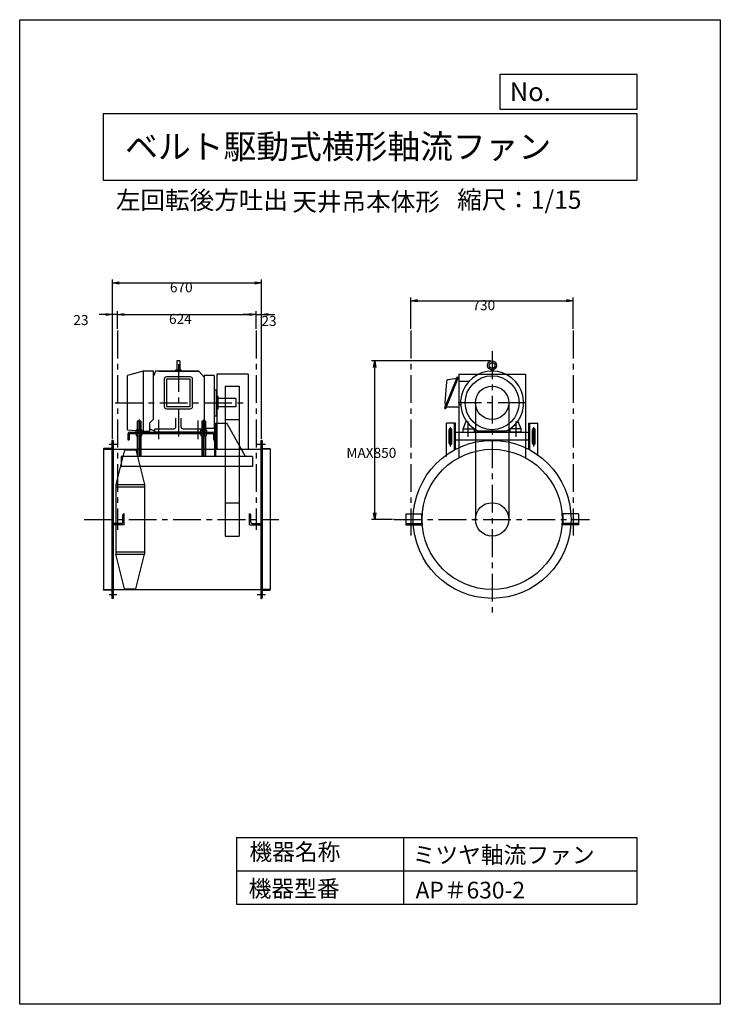
# Model space of a CAD drawing. Extents: x 0 to 3150, y 0 to 4425.
import ezdxf

# ---------------------------------------------------------------- set-up
doc = ezdxf.new("R2010")
doc.units = 0
doc.header["$LTSCALE"] = 100
doc.linetypes.add('CENTER', pattern=[2, 1.25, -0.25, 0.25, -0.25])
doc.layers.get('0').update_dxf_attribs({"linetype": 'CONTINUOUS'})
doc.layers.get('DEFPOINTS').update_dxf_attribs({"linetype": 'CONTINUOUS'})
for name, color, linetype in [('1', 4, 'CONTINUOUS'), ('2', 3, 'CENTER'), ('3', 2, 'CONTINUOUS'), ('4', 7, 'CONTINUOUS')]:
    doc.layers.add(name, color=color, linetype=linetype)
doc.styles.get("Standard").update_dxf_attribs({"font": 'simplex.shx', "bigfont": 'extfont.shx'})
doc.dimstyles.get("Standard").update_dxf_attribs({"dimtxt": 0.18, "dimasz": 0.18, "dimexe": 0.18, "dimexo": 0.0625, "dimgap": 0.09, "dimtad": 0, "dimtih": 1, "dimtoh": 1, "dimzin": 0, "dimcen": 0.09, "dimazin": 3, "dimtfac": 1, "dimtofl": 0, "dimtmove": 0, "dimatfit": 3})

# ---------------------------------------------------------------- blocks, each defined once
blk = doc.blocks.new('_OPEN')
at = {"color": 0, "linetype": 'BYBLOCK'}
for p, q in [((-1, 0.17), (0, 0)), ((0, 0), (-1, -0.17)), ((0, 0), (-1, 0))]:
    blk.add_line(p, q, dxfattribs=at)
blk = doc.blocks.new('*D2')
at = {"layer": '3', "color": 0}
for p, q in [((2116.5, 2891.4), (1581.2, 2891.4)), ((1596.2, 2209.4), (1596.2, 2861.4)), ((1675.7, 2179.4), (1581.2, 2179.4))]:
    blk.add_line(p, q, dxfattribs=at)
at = {"layer": 'DEFPOINTS', "color": 0}
for p in [(1596.2, 2891.4), (2124, 2891.4), (1683.2, 2179.4)]:
    blk.add_point(p, dxfattribs=at)
at = {"layer": '3', "color": 0, "xscale": 30, "yscale": 30, "zscale": 30}
for p, rotation in [((1596.2, 2891.4), 90), ((1596.2, 2179.4), 270)]:
    blk.add_blockref('_OPEN', p, dxfattribs=dict(at, rotation=rotation))
at = {"layer": '3', "color": 0}
blk.add_text('MAX850', height=45, dxfattribs=at).set_placement((1468.7, 2455.8))
blk = doc.blocks.new('*D4')
at = {"layer": '3', "color": 0}
for p, q in [((1759, 3035.5), (1759, 3176.7)), ((1789, 3161.7), (2459, 3161.7)), ((2489, 3035.5), (2489, 3176.7))]:
    blk.add_line(p, q, dxfattribs=at)
at = {"layer": 'DEFPOINTS', "color": 0}
for p in [(2489, 3161.7), (1759, 3028), (2489, 3028)]:
    blk.add_point(p, dxfattribs=at)
at = {"layer": '3', "color": 0, "xscale": 30, "yscale": 30, "zscale": 30, "rotation": 180}
blk.add_blockref('_OPEN', (1759, 3161.7), dxfattribs=at)
at = {"layer": '3', "color": 0, "xscale": 30, "yscale": 30, "zscale": 30}
blk.add_blockref('_OPEN', (2489, 3161.7), dxfattribs=at)
at = {"layer": '3', "color": 0}
blk.add_text('730', height=45, dxfattribs=at).set_placement((2035.5, 3119.5))
blk = doc.blocks.new('*D5')
at = {"layer": '3', "color": 0}
for p, q in [((439.7, 3035.5), (439.7, 3115)), ((469.7, 3100), (1033.7, 3100)), ((1063.7, 3035.5), (1063.7, 3115))]:
    blk.add_line(p, q, dxfattribs=at)
at = {"layer": 'DEFPOINTS', "color": 0}
for p in [(1063.7, 3100), (439.7, 3028), (1063.7, 3028)]:
    blk.add_point(p, dxfattribs=at)
at = {"layer": '3', "color": 0, "xscale": 30, "yscale": 30, "zscale": 30, "rotation": 180}
blk.add_blockref('_OPEN', (439.7, 3100), dxfattribs=at)
at = {"layer": '3', "color": 0, "xscale": 30, "yscale": 30, "zscale": 30}
blk.add_blockref('_OPEN', (1063.7, 3100), dxfattribs=at)
at = {"layer": '3', "color": 0}
blk.add_text('624', height=45, dxfattribs=at).set_placement((671.3, 3057.8))
blk = doc.blocks.new('*D6')
at = {"layer": '3', "color": 0}
for p, q in [((416.7, 2541.9), (416.7, 3257.1)), ((446.7, 3242.1), (1056.7, 3242.1)), ((1086.7, 2541.9), (1086.7, 3257.1))]:
    blk.add_line(p, q, dxfattribs=at)
at = {"layer": 'DEFPOINTS', "color": 0}
for p in [(1086.7, 3242.1), (416.7, 2534.4), (1086.7, 2534.4)]:
    blk.add_point(p, dxfattribs=at)
at = {"layer": '3', "color": 0, "xscale": 30, "yscale": 30, "zscale": 30, "rotation": 180}
blk.add_blockref('_OPEN', (416.7, 3242.1), dxfattribs=at)
at = {"layer": '3', "color": 0, "xscale": 30, "yscale": 30, "zscale": 30}
blk.add_blockref('_OPEN', (1086.7, 3242.1), dxfattribs=at)
at = {"layer": '3', "color": 0}
blk.add_text('670', height=45, dxfattribs=at).set_placement((675.5, 3199.9))
blk = doc.blocks.new('*D7')
at = {"layer": '3', "color": 0}
for p, q in [((1033.7, 3100), (1003.7, 3100)), ((1063.7, 3035.5), (1063.7, 3115)), ((1063.7, 3100), (1086.7, 3100)), ((1086.7, 2541.9), (1086.7, 3115)), ((1116.7, 3100), (1146.7, 3100))]:
    blk.add_line(p, q, dxfattribs=at)
at = {"layer": 'DEFPOINTS', "color": 0}
for p in [(1086.7, 3100), (1063.7, 3028), (1086.7, 2534.4)]:
    blk.add_point(p, dxfattribs=at)
at = {"layer": '3', "color": 0, "xscale": 30, "yscale": 30, "zscale": 30}
blk.add_blockref('_OPEN', (1063.7, 3100), dxfattribs=at)
at = {"layer": '3', "color": 0, "xscale": 30, "yscale": 30, "zscale": 30, "rotation": 180}
blk.add_blockref('_OPEN', (1086.7, 3100), dxfattribs=at)
at = {"layer": '3', "color": 0}
blk.add_text('23', height=45, dxfattribs=at).set_placement((1086.7, 3048.5))
blk = doc.blocks.new('*D8')
at = {"layer": '3', "color": 0}
for p, q in [((386.7, 3100), (356.7, 3100)), ((416.7, 2541.9), (416.7, 3115)), ((439.7, 3100), (416.7, 3100)), ((439.7, 3035.5), (439.7, 3115)), ((469.7, 3100), (499.7, 3100))]:
    blk.add_line(p, q, dxfattribs=at)
at = {"layer": 'DEFPOINTS', "color": 0}
for p in [(416.7, 3100), (439.7, 3028), (416.7, 2534.4)]:
    blk.add_point(p, dxfattribs=at)
at = {"layer": '3', "color": 0, "xscale": 30, "yscale": 30, "zscale": 30}
blk.add_blockref('_OPEN', (416.7, 3100), dxfattribs=at)
at = {"layer": '3', "color": 0, "xscale": 30, "yscale": 30, "zscale": 30, "rotation": 180}
blk.add_blockref('_OPEN', (439.7, 3100), dxfattribs=at)
at = {"layer": '3', "color": 0}
blk.add_text('23', height=45, dxfattribs=at).set_placement((241.1, 3052.7))

msp = doc.modelspace()

# ---------------------------------------------------------------- linework, layer by layer
at = {"layer": '1'}
for p, q in [((720.5, 2891.4), (706.8, 2891.4)), ((706.8, 2891.4), (706.8, 2850.7)), ((720.5, 2891.4), (720.5, 2850.7)), ((555.3, 2845.4), (484.7, 2825.6)), ((555.3, 2845.4), (555.3, 2575.3)), ((601.2, 2845.4), (555.3, 2845.4)), ((601.2, 2629.9), (601.2, 2845.4)), ((610.2, 2845.4), (601.2, 2822.8)), ((805.2, 2845.4), (610.2, 2845.4)), ((626.5, 2845.4), (805.2, 2845.4)), ((701.6, 2845.4), (701.6, 2850.7)), ((701.6, 2850.7), (725.8, 2850.7)), ((725.8, 2845.4), (725.8, 2850.7)), ((828.7, 2818.4), (805.2, 2845.4)), ((2119.3, 2851.5), (2119.3, 2845.3)), ((2128.8, 2851.5), (2128.8, 2845.3)), ((484.7, 2582.1), (484.7, 2825.6)), ((650.2, 2809.6), (650.2, 2686.5)), ((767.2, 2819.6), (660.2, 2819.6)), ((660.2, 2809.6), (660.2, 2686.5)), ((767.2, 2809.6), (660.2, 2809.6)), ((767.2, 2686.5), (767.2, 2809.6)), ((777.2, 2686.5), (777.2, 2809.6)), ((828.7, 2825.6), (828.7, 2588.4)), ((873.8, 2825.6), (828.7, 2825.6)), ((873.8, 2825.6), (873.8, 2588.4)), ((886.7, 2831.4), (886.7, 2497.6)), ((1026.7, 2831.4), (886.7, 2831.4)), ((1026.7, 2831.4), (1026.7, 2497.6)), ((1966.5, 2819.6), (1910.5, 2678.5)), ((1918.2, 2796.8), (1912, 2703.4)), ((1971.1, 2817.6), (1915.1, 2676.5)), ((1963.6, 2813), (1928.2, 2806.8)), ((1966.5, 2819.6), (1971.1, 2817.6)), ((1967.9, 2809.8), (1970.4, 2809.8)), ((1974, 2831.4), (1974, 2456.4)), ((1974, 2831.4), (2274, 2831.4)), ((1975.4, 2688.4), (1975.4, 2804.8)), ((1975.4, 2800.5), (2020.9, 2801)), ((2274, 2831.4), (2274, 2456.4)), ((873.8, 2761.6), (884.7, 2761.6)), ((884.7, 2645.2), (884.7, 2761.6)), ((923.7, 2778.4), (986.7, 2778.4)), ((923.7, 2778.4), (923.7, 2628.4)), ((986.7, 2778.4), (986.7, 2628.4)), ((891.7, 2731.8), (884.7, 2731.8)), ((891.7, 2675), (891.7, 2731.8)), ((971.7, 2722.4), (891.7, 2722.4)), ((971.7, 2722.4), (971.7, 2684.4)), ((2049, 2703.4), (2049, 2179.4)), ((2199, 2703.4), (2199, 2179.4)), ((660.2, 2686.5), (767.2, 2686.5)), ((660.2, 2676.5), (767.2, 2676.5)), ((891.7, 2675), (884.7, 2675)), ((971.7, 2684.4), (891.7, 2684.4)), ((1910.5, 2678.5), (1915.1, 2676.5)), ((1970.4, 2683.4), (1918.4, 2683.4)), ((1975.4, 2696.2), (1982.2, 2696.2)), ((529.7, 2621.4), (528.7, 2620.4)), ((528.7, 2620.4), (528.7, 2581.4)), ((544.7, 2620.4), (528.7, 2620.4)), ((529.7, 2621.4), (543.7, 2621.4)), ((529.9, 2621.4), (529.9, 2581.4)), ((536.7, 2628.7), (536.7, 2461.4)), ((543.5, 2621.4), (543.5, 2581.4)), ((543.7, 2621.4), (544.7, 2620.4)), ((544.7, 2620.4), (544.7, 2581.4)), ((584.4, 2613.6), (601.2, 2629.9)), ((584.4, 2575.3), (584.4, 2613.6)), ((702.7, 2596.4), (702.7, 2633.5)), ((724.7, 2633.5), (724.7, 2596.4)), ((819.7, 2621.4), (818.7, 2620.4)), ((818.7, 2620.4), (818.7, 2581.4)), ((834.7, 2620.4), (818.7, 2620.4)), ((819.7, 2621.4), (833.7, 2621.4)), ((819.9, 2621.4), (819.9, 2581.4)), ((826.7, 2628.7), (826.7, 2461.4)), ((833.5, 2621.4), (833.5, 2581.4)), ((833.7, 2621.4), (834.7, 2620.4)), ((834.7, 2620.4), (834.7, 2581.4)), ((873.8, 2645.2), (884.7, 2645.2)), ((876.7, 2461.4), (876.7, 2611.4)), ((876.7, 2611.4), (931.7, 2611.4)), ((881.2, 2461.4), (881.2, 2611.4)), ((923.7, 2628.4), (923.7, 2104.4)), ((923.7, 2628.4), (986.7, 2628.4)), ((1014.7, 2461.4), (931.7, 2611.4)), ((986.7, 2628.4), (986.7, 2104.4)), ((1919, 2462.6), (1919, 2611.4)), ((1959, 2611.4), (1919, 2611.4)), ((1954.5, 2491.3), (1954.5, 2611.4)), ((1959, 2493.7), (1959, 2611.4)), ((1994, 2586.4), (2008, 2620.6)), ((2254, 2586.4), (2240, 2620.6)), ((2289, 2493.7), (2289, 2611.4)), ((2289, 2611.4), (2329, 2611.4)), ((2293.5, 2491.3), (2293.5, 2611.4)), ((2329, 2469.3), (2329, 2611.4)), ((484.7, 2582.1), (555.3, 2575.3)), ((493.7, 2571.4), (869.7, 2571.4)), ((526.2, 2581.4), (524, 2580.2)), ((524, 2571.4), (524, 2580.2)), ((530.3, 2580.2), (530.3, 2571.4)), ((543, 2580.2), (543, 2571.4)), ((547.2, 2581.4), (549.4, 2580.2)), ((549.4, 2580.2), (549.4, 2571.4)), ((555.3, 2575.3), (584.4, 2575.3)), ((581.3, 2571.4), (687.8, 2571.4)), ((584.4, 2586.6), (607.2, 2575.3)), ((607.2, 2586.4), (692.7, 2586.4)), ((607.2, 2571.4), (607.2, 2586.4)), ((820.2, 2571.4), (607.2, 2571.4)), ((794.3, 2571.4), (687.8, 2571.4)), ((734.7, 2586.4), (820.2, 2586.4)), ((816.2, 2581.4), (814, 2580.2)), ((814, 2571.4), (814, 2580.2)), ((828.7, 2588.4), (820.2, 2584.5)), ((820.2, 2586.4), (820.2, 2571.4)), ((820.3, 2580.2), (820.3, 2571.4)), ((873.8, 2588.4), (828.7, 2588.4)), ((833, 2580.2), (833, 2571.4)), ((837.2, 2581.4), (839.4, 2580.2)), ((839.4, 2580.2), (839.4, 2571.4)), ((1930.5, 2521.4), (1930.5, 2581.4)), ((1942.5, 2521.4), (1942.5, 2581.4)), ((1959, 2571.4), (2289, 2571.4)), ((1994, 2586.4), (2042.7, 2586.4)), ((1994, 2571.4), (1994, 2586.4)), ((1994, 2571.4), (2044, 2571.4)), ((2044, 2585.5), (2044, 2571.4)), ((2187.4, 2575.8), (2060.6, 2575.8)), ((2204, 2585.5), (2204, 2571.4)), ((2254, 2571.4), (2204, 2571.4)), ((2254, 2586.4), (2205.4, 2586.4)), ((2254, 2571.4), (2254, 2586.4)), ((2305.5, 2521.4), (2305.5, 2581.4)), ((2317.5, 2521.4), (2317.5, 2581.4)), ((2329, 2536.4), (2329, 2571.4)), ((413.7, 2532.4), (413.7, 1826.4)), ((416.7, 2534.4), (415.7, 2534.4)), ((416.7, 2534.4), (416.7, 1824.4)), ((416.7, 2534.4), (416.7, 1824.4)), ((419.9, 2534.4), (416.7, 2534.4)), ((419.9, 2534.4), (419.9, 1824.4)), ((486.7, 2564.4), (486.7, 2536.4)), ((486.7, 2536.4), (492.7, 2536.4)), ((492.7, 2564.4), (492.7, 2536.4)), ((493.7, 2565.4), (869.7, 2565.4)), ((524, 2565.4), (524, 2556.7)), ((526.2, 2555.4), (524, 2556.7)), ((528.7, 2555.4), (528.7, 2461.4)), ((529.9, 2555.4), (529.9, 2461.4)), ((530.3, 2556.7), (530.3, 2565.4)), ((543, 2556.7), (543, 2565.4)), ((543.5, 2555.4), (543.5, 2461.4)), ((544.7, 2555.4), (544.7, 2461.4)), ((547.2, 2555.4), (549.4, 2556.7)), ((549.4, 2556.7), (549.4, 2565.4)), ((814, 2565.4), (814, 2556.7)), ((816.2, 2555.4), (814, 2556.7)), ((818.7, 2555.4), (818.7, 2461.4)), ((819.9, 2555.4), (819.9, 2461.4)), ((820.3, 2556.7), (820.3, 2565.4)), ((833, 2556.7), (833, 2565.4)), ((833.5, 2555.4), (833.5, 2461.4)), ((834.7, 2555.4), (834.7, 2461.4)), ((837.2, 2555.4), (839.4, 2556.7)), ((839.4, 2556.7), (839.4, 2565.4)), ((870.7, 2564.4), (870.7, 2536.4)), ((870.7, 2536.4), (876.7, 2536.4)), ((876.7, 2564.4), (876.7, 2536.4)), ((1083.5, 2534.4), (1083.5, 1824.4)), ((1083.5, 2534.4), (1086.7, 2534.4)), ((1086.7, 2534.4), (1086.7, 1824.4)), ((1086.7, 2534.4), (1086.7, 1824.4)), ((1086.7, 2534.4), (1087.7, 2534.4)), ((1089.7, 2532.4), (1089.7, 1826.4)), ((1959, 2536.4), (2289, 2536.4)), ((376.7, 2495.4), (376.7, 2494.4)), ((376.7, 2494.4), (413.7, 2494.4)), ((376.7, 2494.4), (376.7, 1864.4)), ((409.2, 2497.4), (378.7, 2497.4)), ((402.1, 2516.9), (436.1, 2516.9)), ((416.7, 2494.4), (1086.7, 2494.4)), ((471.7, 2491.4), (431.7, 2335.4)), ((471.7, 2491.4), (521.7, 2491.4)), ((521.7, 2491.4), (561.7, 2335.4)), ((1067, 2516.9), (1104.5, 2516.9)), ((1126.7, 2494.4), (1089.7, 2494.4)), ((1094.2, 2497.4), (1124.7, 2497.4)), ((1126.7, 2495.4), (1126.7, 2494.4)), ((1126.7, 2494.4), (1126.7, 1864.4)), ((1046.7, 2461.4), (456.7, 2461.4)), ((456.7, 2461.4), (456.7, 2417.4)), ((1046.7, 2461.4), (1046.7, 2417.4)), ((1046.7, 2417.4), (456.7, 2417.4)), ((431.7, 2335.4), (431.7, 2023.4)), ((431.7, 2335.4), (561.7, 2335.4)), ((431.7, 2325.4), (561.7, 2325.4)), ((561.7, 2335.4), (561.7, 2023.4)), ((923.7, 2254.4), (986.7, 2254.4)), ((463.9, 2166.9), (463.9, 2199.9)), ((469.9, 2204.4), (468.4, 2204.4)), ((469.9, 2154.4), (469.9, 2204.4)), ((1033.5, 2154.4), (1033.5, 2204.4)), ((1033.5, 2204.4), (1035, 2204.4)), ((1039.5, 2166.9), (1039.5, 2199.9)), ((1735.8, 2204.4), (1735.8, 2154.4)), ((1735.8, 2204.4), (1805.8, 2204.4)), ((1805.8, 2204.4), (1805.8, 2154.4)), ((2512.2, 2204.4), (2442.2, 2204.4)), ((2442.2, 2204.4), (2442.2, 2154.4)), ((2512.2, 2204.4), (2512.2, 2154.4)), ((419.9, 2154.4), (419.9, 2155.9)), ((469.9, 2154.4), (419.9, 2154.4)), ((457.4, 2160.4), (424.4, 2160.4)), ((1033.5, 2154.4), (1083.5, 2154.4)), ((1046, 2160.4), (1079, 2160.4)), ((1083.5, 2154.4), (1083.5, 2155.9)), ((1735.8, 2160.4), (1805.8, 2160.4)), ((1735.8, 2154.4), (1805.8, 2154.4)), ((2512.2, 2160.4), (2442.2, 2160.4)), ((2512.2, 2154.4), (2442.2, 2154.4)), ((923.7, 2104.4), (986.7, 2104.4)), ((431.7, 2033.4), (561.7, 2033.4)), ((431.7, 2023.4), (561.7, 2023.4)), ((471.7, 1867.4), (431.7, 2023.4)), ((521.7, 1867.4), (561.7, 2023.4)), ((376.7, 1864.4), (413.7, 1864.4)), ((376.7, 1863.4), (376.7, 1864.4)), ((409.2, 1861.4), (378.7, 1861.4)), ((416.7, 1864.4), (1086.7, 1864.4)), ((471.7, 1867.4), (521.7, 1867.4)), ((1126.7, 1864.4), (1089.7, 1864.4)), ((1094.2, 1861.4), (1124.7, 1861.4)), ((1126.7, 1863.4), (1126.7, 1864.4)), ((416.7, 1824.4), (415.7, 1824.4)), ((419.9, 1824.4), (416.7, 1824.4)), ((1083.5, 1824.4), (1086.7, 1824.4)), ((1086.7, 1824.4), (1087.7, 1824.4))]:
    msp.add_line(p, q, dxfattribs=at)
for points in [[(526.2, 2581.4), (547.2, 2581.4)], [(816.2, 2581.4), (837.2, 2581.4)], [(526.2, 2555.4), (547.2, 2555.4)], [(816.2, 2555.4), (837.2, 2555.4)]]:
    msp.add_lwpolyline(points, dxfattribs=at)
for centre, radius in [((2124, 2871.2), 20.2), ((2124, 2871.2), 12.8), ((2124, 2703.4), 121.3), ((2124, 2703.4), 75), ((2124, 2179.4), 355), ((2124, 2179.4), 315), ((2124, 2179.4), 75)]:
    msp.add_circle(centre, radius, dxfattribs=at)
for centre, radius, start, end in [((2124, 2703.4), 142, 296.4174, 243.5826), ((660.2, 2809.6), 10, 90, 180), ((767.2, 2809.6), 10, 0, 90), ((1928.2, 2796.8), 10, 90, 180), ((1970.4, 2804.8), 5, 0, 90), ((1967.1, 2703.2), 55, 179.7655, 197.3164), ((660.2, 2686.5), 10, 180, 270), ((767.2, 2686.5), 10, 270, 0), ((1970.4, 2688.4), 5, 270, 360), ((493.7, 2564.4), 7, 90, 180), ((527.2, 2577), 4.49, 45, 135), ((536.7, 2565.2), 16.3, 67, 113), ((546.2, 2577), 4.49, 45, 135), ((692.7, 2596.4), 10, 270, 0), ((734.7, 2596.4), 10, 180, 270), ((817.2, 2577), 4.49, 45, 135), ((826.7, 2565.2), 16.3, 67, 113), ((836.2, 2577), 4.49, 45, 135), ((869.7, 2564.4), 7, 360, 90), ((1936.5, 2581.4), 6, 0, 180), ((2311.5, 2581.4), 6, 0, 180), ((415.7, 2532.4), 2, 90, 180), ((493.7, 2564.4), 1, 90, 180), ((527.2, 2559.9), 4.49, 225, 315), ((536.7, 2571.7), 16.3, 247, 293), ((546.2, 2559.9), 4.49, 225, 315), ((817.2, 2559.9), 4.49, 225, 315), ((826.7, 2571.7), 16.3, 247, 293), ((836.2, 2559.9), 4.49, 225, 315), ((869.7, 2564.4), 1, 0, 90), ((1087.7, 2532.4), 2, 0, 90), ((378.7, 2495.4), 2, 90, 180), ((409.2, 2501.9), 4.5, 270, 0), ((1094.2, 2501.9), 4.5, 180, 270), ((1124.7, 2495.4), 2, 0, 90), ((1936.5, 2521.4), 6, 180, 0), ((2311.5, 2521.4), 6, 180, 0), ((468.4, 2199.9), 4.5, 90, 180), ((1035, 2199.9), 4.5, 0, 90), ((424.4, 2155.9), 4.5, 90, 180), ((457.4, 2166.9), 6.5, 270, 0), ((1046, 2166.9), 6.5, 180, 270), ((1079, 2155.9), 4.5, 0, 90), ((378.7, 1863.4), 2, 180, 270), ((409.2, 1856.9), 4.5, 0, 90), ((1094.2, 1856.9), 4.5, 90, 180), ((1124.7, 1863.4), 2, 270, 0), ((415.7, 1826.4), 2, 180, 270), ((1087.7, 1826.4), 2, 270, 0)]:
    msp.add_arc(centre, radius, start, end, dxfattribs=at)
for p in [(1683.2, 2179.4), (2124, 2179.4), (2124, 2179.4), (2124, 2179.4), (2494, 2179.4)]:
    msp.add_point(p, dxfattribs=at)
at = {"layer": '2'}
for p, q in [((439.7, 3028), (439.7, 2132.5)), ((1063.7, 3028), (1063.7, 2132.5)), ((1759, 3028), (1759, 2107.6)), ((2489, 3028), (2489, 2107.6)), ((2124, 2935.2), (2124, 1743.7)), ((713.7, 2877), (713.7, 2538.1)), ((429.5, 2703.4), (1023.6, 2703.4)), ((2276.5, 2703.4), (1971.5, 2703.4)), ((536.7, 2628.7), (536.7, 2461.4)), ((624.2, 2627), (624.7, 2540.2)), ((802.7, 2540.2), (802.7, 2623.8)), ((826.7, 2628.7), (826.7, 2461.4)), ((2016, 2550.9), (2016, 2619.1)), ((2232, 2550.9), (2232, 2619.1)), ((1936.5, 2507.6), (1936.5, 2593.5)), ((2311.5, 2507.6), (2311.5, 2593.5)), ((290.1, 2179.4), (1165.2, 2179.4)), ((1683.2, 2179.4), (2561.9, 2179.4)), ((402.1, 1841.9), (436.1, 1841.9)), ((1067, 1841.9), (1104.5, 1841.9))]:
    msp.add_line(p, q, dxfattribs=at)
at = {"layer": '4'}
for p, q in [((0, 0), (0, 4425)), ((0, 4425), (3150, 4425)), ((3150, 4425), (3150, 4425)), ((3150, 4425), (3150, 0)), ((2160.9, 4021.9), (2160.9, 4180)), ((2160.9, 4180), (2775, 4180)), ((2775, 4180), (2775, 4021.9)), ((375, 4004.1), (2775, 4004.1)), ((375, 4004.1), (375, 3704.1)), ((2775, 4021.9), (2160.9, 4021.9)), ((2775, 4004.1), (2775, 3704.1)), ((375, 3704.1), (2775, 3704.1)), ((975, 750), (975, 450)), ((975, 750), (2775, 750)), ((1725, 750), (1725, 450)), ((2775, 750), (2775, 450)), ((975, 600), (2775, 600)), ((975, 450), (2775, 450)), ((3150, 0), (0, 0))]:
    msp.add_line(p, q, dxfattribs=at)

# ---------------------------------------------------------------- texts
for s, height, p in [('No.', 84, (2203.5, 4059.1)), ('ベルト駆動式横形軸流ファン', 108, (474.3, 3800.8)), ('左回転後方吐出', 81, (432.6, 3573.5)), ('天井吊本体形', 81, (1226.2, 3566.4)), ('縮尺：1/15', 81, (1966.9, 3575.1)), ('機器名称', 75, (1032.8, 647.3)), ('ミツヤ軸流ファン', 75, (1766.5, 633.9)), ('機器型番', 75, (1029.4, 482.5)), ('AP＃630-2', 75, (1780, 475.7))]:
    msp.add_text(s, height=height, dxfattribs=at).set_placement(p)

# ---------------------------------------------------------------- dimensions: what is measured, and where the dimension line sits
at = {"layer": '3'}
for base, p1, p2, override, picture, middle in [((1086.7, 3242.1), (416.7, 2534.4), (1086.7, 2534.4), {"dimscale": 15, "dimdec": 0, "dimtofl": 1, "dimtmove": 0}, '*D6', (765.5, 3242.1)), ((2489, 3161.7), (1759, 3028), (2489, 3028), {"dimscale": 15, "dimdec": 0, "dimtofl": 1, "dimtmove": 0}, '*D4', (2125.5, 3161.7)), ((416.7, 3100), (439.7, 3028), (416.7, 2534.4), {"dimscale": 15, "dimdec": 0, "dimtofl": 1, "dimtmove": 1}, '*D8', (331.1, 3094.9)), ((1063.7, 3100), (439.7, 3028), (1063.7, 3028), {"dimscale": 15, "dimdec": 0, "dimtofl": 1, "dimtmove": 0}, '*D5', (761.3, 3100)), ((1086.7, 3100), (1063.7, 3028), (1086.7, 2534.4), {"dimscale": 15, "dimdec": 0, "dimtofl": 1, "dimtmove": 1}, '*D7', (1176.7, 3090.7))]:
    dim = msp.add_linear_dim(base=base, p1=p1, p2=p2, dimstyle='Standard', override=override, dxfattribs=at)
    dim.commit()
    dim.dimension.update_dxf_attribs({"geometry": picture, "text_midpoint": middle, "dimtype": 128})
dim = msp.add_linear_dim(base=(1596.2, 2891.4), p1=(1683.2, 2179.4), p2=(2124, 2891.4), angle=90, text='MAX850', dimstyle='Standard', override={"dimscale": 15, "dimdec": 0, "dimtofl": 1, "dimtmove": 0}, dxfattribs=at)
dim.commit()
dim.dimension.update_dxf_attribs({"geometry": '*D2', "text_midpoint": (1558.7, 2535.4)})

doc.saveas('drawing.dxf')
